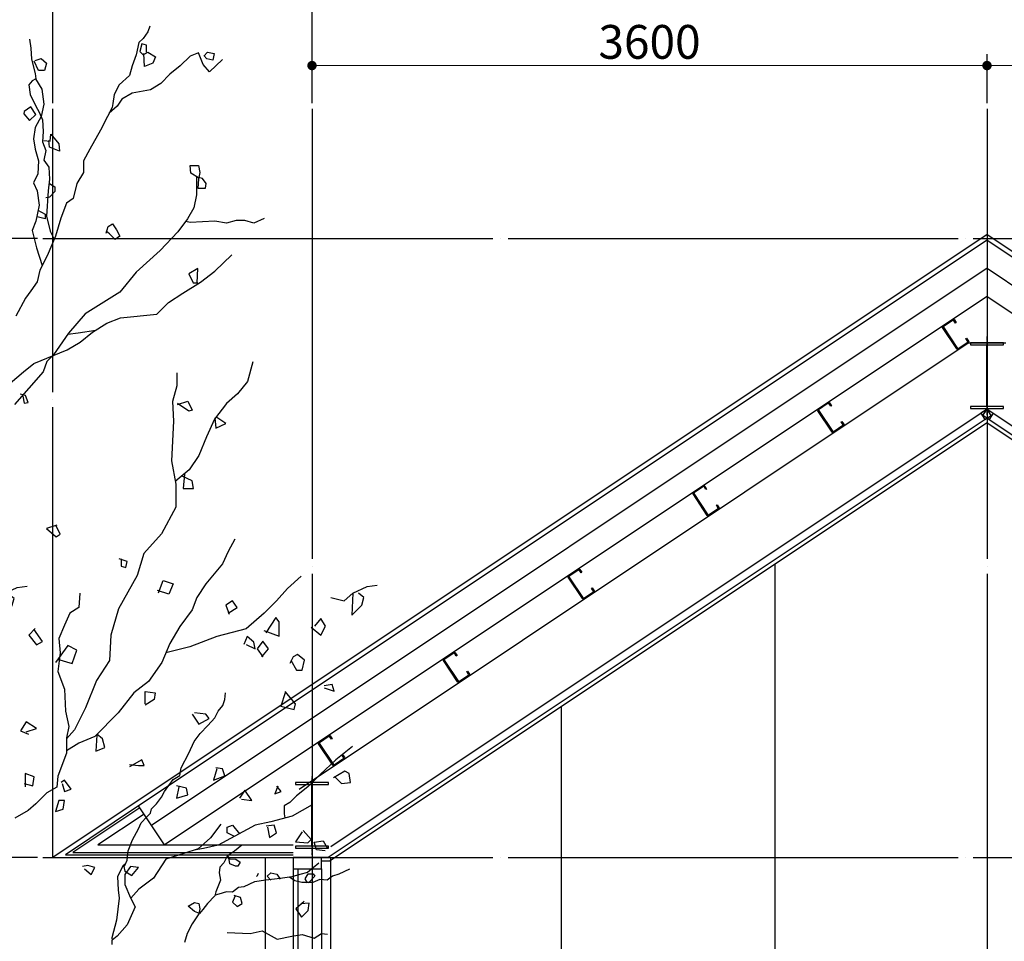
# Model space of a CAD drawing. Units: millimetres. Extents: x 5035941 to 5147136, y -43392 to -13692.
# Drawn here: x 5131272 to 5136523, y -23355 to -18443 of the extents above; entities that cross this region are included whole.
import ezdxf

# ---------------------------------------------------------------- set-up
doc = ezdxf.new("R2010")
doc.units = ezdxf.units.MM
doc.header["$LTSCALE"] = 10
doc.linetypes.add('CEN', pattern=[6.2, 6, -0.1, 0, -0.1])
doc.linetypes.add('CENTER', pattern=[2, 1.25, -0.25, 0.25, -0.25])
doc.layers.get('DEFPOINTS').update_dxf_attribs({"color": 183})
for name, color, linetype in [('CEN', 12, 'CEN'), ('CENT', 6, 'CENTER'), ('DIM-L', 4, 'Continuous'), ('FIN-1', 7, 'Continuous'), ('FIN-M', 6, 'Continuous'), ('HAT-254', 254, 'Continuous'), ('INS', 253, 'Continuous'), ('PAT-252', 252, 'Continuous'), ('PAT-253', 253, 'Continuous'), ('STEEL', 3, 'Continuous'), ('WALL-G', 3, 'Continuous'), ('WALL-W', 7, 'Continuous'), ('WIN-B', 5, 'Continuous'), ('WIN-C', 4, 'Continuous'), ('WIN-M', 6, 'Continuous')]:
    doc.layers.add(name, color=color, linetype=linetype)
doc.styles.add('TEXT B', font='NanumSquareB.ttf')
doc.linetypes.add('BATTING', pattern='A,0.00254,-2.54,[134,ltypeshp.shx,S=2.54,R=0,X=-2.54,Y=0],-5.08,[134,ltypeshp.shx,S=2.54,R=180,X=2.54,Y=0],-2.54', length=10.16254)
doc.dimstyles.new('P-DIM-L', dxfattribs={"dimtxt": 180, "dimasz": 50, "dimexe": 60, "dimexo": 30, "dimgap": 30, "dimtad": 1, "dimdec": 4, "dimdsep": 46, "dimtxsty": 'TEXT B', "dimblk": 'DOT', "dimcen": 2.5, "dimdle": 4, "dimclrd": 12, "dimclre": 12, "dimclrt": 12, "dimadec": 0, "dimazin": 0, "dimtfac": 1, "dimtdec": 4, "dimtix": 1, "dimtmove": 0, "dimatfit": 3, "dimldrblk": 'NONE', "dimfxl": 1, "dimtfillclr": 12, "dimtolj": 1, "dimtzin": 0, "dimlwd": 0, "dimlwe": -1, "dimarcsym": 0})

# ---------------------------------------------------------------- blocks, each defined once
blk = doc.blocks.new('clubhouse-0811-ele&sec_1$0$tree-elev')
for p, q in [((1376.1, 8719.1), (1350.5, 8682.7)), ((1387, 8748.3), (1376.1, 8719.1)), ((745.3, 8679), (752.6, 8631.7)), ((1350.5, 8682.7), (1328.7, 8660.8)), ((752.6, 8631.7), (756.3, 8573.4)), ((1328.7, 8660.8), (1314.1, 8595.2)), ((756.3, 8573.4), (774.5, 8496.9)), ((1314.1, 8595.2), (1292.2, 8536.9)), ((1292.2, 8536.9), (1277.6, 8485.9)), ((759.9, 8456.8), (741.7, 8434.9)), ((778.1, 8467.7), (759.9, 8456.8)), ((774.5, 8496.9), (778.1, 8467.7)), ((777.4, 8467.3), (810.9, 8413.1)), ((1277.6, 8485.9), (1222.9, 8434.9)), ((741.7, 8434.9), (749, 8383.9)), ((810.9, 8413.1), (821.9, 8332.9)), ((1222.9, 8434.9), (1197.4, 8383.9)), ((749, 8383.9), (778.1, 8322)), ((1197.4, 8383.9), (1190.1, 8336.5)), ((778.1, 8322), (796.4, 8289.2)), ((821.9, 8332.9), (807.3, 8267.3)), ((1186.5, 8314.7), (1160.9, 8267.3)), ((1190.1, 8336.5), (1186.5, 8314.7)), ((807.3, 8267.3), (774.5, 8209)), ((796.4, 8289.2), (814.6, 8249.1)), ((814.6, 8249.1), (818.2, 8187.2)), ((1160.9, 8267.3), (1124.5, 8194.4)), ((774.5, 8209), (767.2, 8147.1)), ((1124.5, 8194.4), (1066.2, 8092.4)), ((767.2, 8147.1), (774.5, 8092.4)), ((818.2, 8187.2), (814.6, 8132.5)), ((774.5, 8092.4), (792.7, 8030.5)), ((814.6, 8132.5), (832.8, 8085.1)), ((1066.2, 8092.4), (1033.3, 8030.5)), ((832.8, 8085.1), (821.9, 8034.1)), ((792.7, 8030.5), (789.1, 7961.3)), ((821.9, 8034.1), (847.4, 7997.7)), ((847.4, 7997.7), (851, 7932.1)), ((1033.3, 8030.5), (1033.3, 7968.6)), ((1606.3, 7965.2), (1602.7, 8005.3)), ((1602.7, 8005.3), (1646.4, 8005.3)), ((1646.4, 8005.3), (1653.7, 7968.8)), ((789.1, 7961.3), (767.2, 7913.9)), ((851, 7932.1), (843.8, 7870.2)), ((1033.3, 7968.6), (996.9, 7910.3)), ((1646.4, 7939.7), (1606.3, 7965.2)), ((1635.5, 7943.3), (1635.5, 7848.6)), ((1646.4, 7932.4), (1642.8, 7885)), ((1653.7, 7968.8), (1646.4, 7932.4)), ((1668.3, 7936), (1653.7, 7939.7)), ((1686.5, 7910.5), (1668.3, 7936)), ((767.2, 7913.9), (785.4, 7870.2)), ((851, 7910.3), (880.2, 7892)), ((880.2, 7892), (880.2, 7866.5)), ((996.9, 7910.3), (978.7, 7830.1)), ((1642.8, 7885), (1682.9, 7885)), ((1682.9, 7885), (1686.5, 7910.5)), ((785.4, 7870.2), (796.4, 7793.7)), ((851, 7837.4), (832.8, 7833.7)), ((843.8, 7870.2), (836.5, 7735.4)), ((880.2, 7866.5), (851, 7837.4)), ((978.7, 7830.1), (942.2, 7804.6)), ((1635.5, 7848.6), (1620.9, 7779.4)), ((796.4, 7793.7), (778.1, 7709.9)), ((942.2, 7804.6), (913, 7724.4)), ((1620.9, 7779.4), (1588.1, 7721.1)), ((829.2, 7720.8), (785.4, 7731.7)), ((789.1, 7768.2), (829.2, 7746.3)), ((829.2, 7746.3), (829.2, 7720.8)), ((836.5, 7735.4), (854.7, 7655.2)), ((913, 7724.4), (883.9, 7629.7)), ((1588.1, 7721.1), (1537.1, 7651.8)), ((1996.5, 7723.8), (1941.8, 7698.3)), ((778.1, 7709.9), (759.9, 7658.9)), ((1154.2, 7644.6), (1165.2, 7681)), ((1165.2, 7681), (1187.1, 7695.6)), ((1187.1, 7695.6), (1208.9, 7662.8)), ((1602.8, 7702), (1578.1, 7707.5)), ((1734, 7709.3), (1602.8, 7702)), ((1796, 7698.3), (1734, 7709.3)), ((1847, 7712.9), (1796, 7698.3)), ((1894.4, 7712.9), (1847, 7712.9)), ((1941.8, 7698.3), (1894.4, 7712.9)), ((759.9, 7658.9), (781.8, 7567.8)), ((883.9, 7629.7), (840.1, 7524)), ((854.7, 7655.2), (877.2, 7613.5)), ((1172.5, 7640.9), (1154.2, 7655.5)), ((1201.6, 7611.8), (1172.5, 7640.9)), ((1227.2, 7630), (1201.6, 7611.8)), ((1208.9, 7662.8), (1227.2, 7630)), ((1537.1, 7651.8), (1442.3, 7553.5)), ((781.8, 7567.8), (813.4, 7473)), ((840.1, 7524), (800, 7447.5)), ((1442.3, 7553.5), (1314.7, 7436.9)), ((1733.9, 7442.4), (1825, 7529.9)), ((1642.7, 7457), (1595.3, 7427.8)), ((1639.1, 7380.5), (1642.7, 7457)), ((800, 7447.5), (785.4, 7385.6)), ((1314.7, 7436.9), (1227.2, 7331.2)), ((1595.3, 7427.8), (1617.2, 7380.5)), ((1657.3, 7384.1), (1733.9, 7442.4)), ((785.4, 7385.6), (752.6, 7338.2)), ((1562.5, 7325.8), (1657.3, 7384.1)), ((1617.2, 7380.5), (1642.7, 7380.5)), ((752.6, 7338.2), (723.4, 7298.1)), ((1227.2, 7331.2), (1041.2, 7214.6)), ((1486, 7274.8), (1562.5, 7325.8)), ((723.4, 7298.1), (672.4, 7203.4)), ((1424, 7212.9), (1486, 7274.8)), ((1041.2, 7214.6), (953.7, 7112.6)), ((1157.8, 7165.5), (1230.8, 7194.7)), ((1230.8, 7194.7), (1424, 7212.9)), ((1081.3, 7118.2), (1157.8, 7165.5)), ((953.7, 7112.6), (873.5, 6996)), ((949.4, 7106.4), (1004.7, 7114.5)), ((1004.7, 7114.5), (1098.4, 7128.8)), ((1015.6, 7063.5), (1081.3, 7118.2)), ((946.4, 7023.4), (1015.6, 7063.5)), ((767.7, 6950.6), (946.4, 7023.4)), ((873.5, 6996), (837, 6961.5)), ((713, 6906.8), (767.7, 6950.6)), ((837, 6961.5), (818.8, 6906.8)), ((1936.9, 6959.7), (1907.5, 6854)), ((618.2, 6826.7), (713, 6906.8)), ((818.8, 6906.8), (742.2, 6819.4)), ((1531.2, 6901), (1531.2, 6830.5)), ((1531.2, 6830.5), (1507.7, 6748.2)), ((1907.5, 6854), (1854.6, 6789.3)), ((742.2, 6819.4), (665.6, 6731.9)), ((724, 6779.3), (694.8, 6786.6)), ((709.4, 6775.7), (716.7, 6739.2)), ((738.6, 6742.9), (724, 6779.3)), ((1854.6, 6789.3), (1795.8, 6736.4)), ((716.7, 6739.2), (738.6, 6742.9)), ((1507.7, 6748.2), (1513.5, 6642.4)), ((1535.3, 6731.8), (1589.1, 6749.8)), ((1595.1, 6696), (1535.3, 6737.8)), ((1589.1, 6749.8), (1613.1, 6702)), ((1795.8, 6736.4), (1731.1, 6654.2)), ((1613.1, 6702), (1595.1, 6696)), ((1513.5, 6642.4), (1501.8, 6430.9)), ((1731.1, 6654.2), (1689.9, 6560.1)), ((1732.7, 6660.1), (1738.7, 6606.3)), ((1792.5, 6630.2), (1738.7, 6666.1)), ((1738.7, 6606.3), (1792.5, 6630.2)), ((1689.9, 6560.1), (1648.8, 6460.2)), ((1648.8, 6460.2), (1595.9, 6383.9)), ((1501.8, 6430.9), (1525.3, 6307.5)), ((1595.9, 6383.9), (1522.8, 6320.8)), ((1571.2, 6361.2), (1565.2, 6283.5)), ((1525.3, 6307.5), (1525.3, 6184.1)), ((1613.1, 6325.4), (1559.2, 6349.3)), ((1619, 6283.5), (1613.1, 6325.4)), ((1565.2, 6283.5), (1619, 6283.5)), ((1525.3, 6184.1), (1448.9, 6043)), ((891.3, 6088.7), (836.6, 6070.5)), ((836.6, 6070.5), (887.7, 6026.7)), ((909.5, 6041.3), (887.7, 6085)), ((887.7, 6026.7), (909.5, 6041.3)), ((1448.9, 6043), (1354.8, 5937.2)), ((1840.4, 6014.6), (1804.5, 5948.8)), ((1354.8, 5937.2), (1319.5, 5819.7)), ((1804.5, 5948.8), (1774.6, 5883)), ((1266.8, 5895.6), (1223.1, 5910.1)), ((1234, 5910.1), (1234, 5870.1)), ((1259.5, 5862.8), (1266.8, 5895.6)), ((1774.6, 5883), (1684.8, 5775.5)), ((1234, 5870.1), (1259.5, 5862.8)), ((1319.5, 5819.7), (1219.5, 5643.4)), ((1433.6, 5727.6), (1457.5, 5793.4)), ((1457.5, 5793.4), (1511.4, 5775.5)), ((2193.2, 5817.3), (2121.5, 5751.5)), ((1013.7, 5725.7), (1007.8, 5649.3)), ((1487.5, 5721.7), (1427.6, 5739.6)), ((1511.4, 5775.5), (1487.5, 5721.7)), ((1684.8, 5775.5), (1637, 5703.7)), ((2121.5, 5751.5), (2061.7, 5685.8)), ((2423.2, 5685.2), (2470.3, 5726.4)), ((2470.3, 5726.4), (2464.4, 5608.8)), ((2470.3, 5726.4), (2546.7, 5761.6)), ((2529.1, 5702.9), (2499.7, 5726.4)), ((2546.7, 5761.6), (2599.6, 5768.2)), ((1637, 5703.7), (1613.1, 5638)), ((1828.4, 5685.8), (1792.5, 5661.9)), ((1852.3, 5649.9), (1828.4, 5685.8)), ((2061.7, 5685.8), (1995.9, 5620)), ((2352.7, 5702.9), (2423.2, 5685.2)), ((2517.3, 5661.7), (2529.1, 5702.9)), ((960.8, 5619.9), (931.4, 5555.3)), ((1007.8, 5649.3), (960.8, 5619.9)), ((1219.5, 5643.4), (1178.4, 5502.4)), ((1613.1, 5638), (1547.3, 5548.3)), ((1792.5, 5661.9), (1810.4, 5614.1)), ((1804.5, 5620), (1852.3, 5649.9)), ((1995.9, 5620), (1900.2, 5536.4)), ((2464.4, 5608.8), (2517.3, 5661.7)), ((2058.7, 5597.1), (2005.7, 5514.8)), ((2076.3, 5573.6), (2058.7, 5597.1)), ((2076.3, 5497.2), (2076.3, 5573.6)), ((2299.7, 5591.2), (2264.5, 5550.1)), ((2323.3, 5550.1), (2299.7, 5591.2)), ((774.6, 5538.5), (741.8, 5502.1)), ((814.7, 5469.3), (767.4, 5534.9)), ((931.4, 5555.3), (902, 5484.8)), ((1547.3, 5548.3), (1493.4, 5458.7)), ((1900.2, 5536.4), (1744.7, 5494.5)), ((1994, 5526.6), (2076.3, 5497.2)), ((2246.8, 5544.2), (2299.7, 5503.1)), ((2299.7, 5503.1), (2323.3, 5550.1)), ((741.8, 5502.1), (781.9, 5451.1)), ((781.9, 5451.1), (814.7, 5469.3)), ((902, 5484.8), (907.9, 5408.4)), ((1178.4, 5502.4), (1172.5, 5367.2)), ((1744.7, 5494.5), (1601.1, 5440.7)), ((1906.1, 5494.5), (1888.2, 5452.7)), ((1942, 5464.6), (1906.1, 5494.5)), ((1948, 5428.8), (1942, 5464.6)), ((1989.9, 5470.6), (1960, 5428.8)), ((2019.8, 5428.8), (1989.9, 5470.6)), ((949.1, 5446.7), (883.3, 5357)), ((997, 5422.8), (949.1, 5446.7)), ((973.1, 5351.1), (997, 5422.8)), ((1493.4, 5458.7), (1451.6, 5357)), ((1601.1, 5440.7), (1472.8, 5408.7)), ((1900.2, 5452.7), (1948, 5428.8)), ((1960, 5428.8), (1989.9, 5386.9)), ((1983.9, 5386.9), (2019.8, 5428.8)), ((895.3, 5375), (973.1, 5351.1)), ((907.9, 5408.4), (896.1, 5308.5)), ((1172.5, 5367.2), (1101.9, 5261.5)), ((1451.6, 5357), (1379.8, 5255.4)), ((2151.4, 5386.9), (2133.4, 5351.1)), ((2139.4, 5369), (2169.3, 5315.2)), ((2175.3, 5398.9), (2151.4, 5386.9)), ((2211.2, 5369), (2175.3, 5398.9)), ((2199.2, 5315.2), (2211.2, 5369)), ((896.1, 5308.5), (931.4, 5214.5)), ((2169.3, 5315.2), (2199.2, 5315.2)), ((1101.9, 5261.5), (1043.1, 5114.6)), ((1379.8, 5255.4), (1302, 5195.6)), ((931.4, 5214.5), (937.3, 5096.9)), ((1361.8, 5135.9), (1361.8, 5201.6)), ((1361.8, 5201.6), (1415.7, 5195.6)), ((2163.3, 5135.9), (2109.5, 5201.6)), ((2358.5, 5238.6), (2317.4, 5232.8)), ((2317.4, 5221), (2370.3, 5203.4)), ((2370.3, 5203.4), (2358.5, 5238.6)), ((1302, 5195.6), (1218.3, 5088.1)), ((1409.7, 5159.8), (1361.8, 5129.9)), ((1415.7, 5195.6), (1409.7, 5159.8)), ((1776.7, 5127.3), (1787, 5160.3)), ((1787, 5160.3), (1791.1, 5195.3)), ((2109.5, 5195.6), (2085.6, 5123.9)), ((937.3, 5096.9), (954.9, 5014.7)), ((1043.1, 5114.6), (984.3, 4997)), ((1733.3, 5061.4), (1751.9, 5096.4)), ((1751.9, 5096.4), (1776.7, 5127.3)), ((2085.6, 5123.9), (2157.4, 5106)), ((2157.4, 5106), (2163.3, 5135.9)), ((1218.3, 5088.1), (1092.7, 4962.5)), ((1613.1, 5082.1), (1649, 5028.3)), ((1684.8, 5082.1), (1625, 5088.1)), ((1649, 5028.3), (1702.8, 5058.2)), ((1702.8, 5058.2), (1684.8, 5082.1)), ((1696.2, 5020.2), (1733.3, 5061.4)), ((727.8, 5040.2), (697.9, 4992.4)), ((697.9, 4992.4), (739.8, 4974.5)), ((781.7, 5004.4), (727.8, 5040.2)), ((727.8, 4986.4), (781.7, 5004.4)), ((954.9, 5014.7), (943.2, 4955.9)), ((984.3, 4997), (943.2, 4950)), ((1655, 4978.9), (1696.2, 5020.2)), ((943.2, 4955.9), (943.2, 4873.6)), ((1092.7, 4962.5), (1009, 4926.7)), ((1104.7, 4968.5), (1098.7, 4884.8)), ((1134.6, 4950.6), (1104.7, 4974.5)), ((1146.5, 4902.8), (1134.6, 4950.6)), ((1624, 4935.7), (1655, 4978.9)), ((1009, 4926.7), (943.2, 4885)), ((1098.7, 4884.8), (1146.5, 4902.8)), ((1595.2, 4873.8), (1624, 4935.7)), ((2468.4, 4908.7), (2378.7, 4837)), ((943.2, 4873.6), (896.1, 4750.2)), ((1343.9, 4837), (1278.1, 4801.1)), ((1355.9, 4807.1), (1343.9, 4837)), ((1553.9, 4795.5), (1595.2, 4873.8)), ((2378.7, 4837), (2294.9, 4759.3)), ((1278.1, 4813.1), (1326, 4807.1)), ((1326, 4807.1), (1355.9, 4807.1)), ((1547.7, 4754.3), (1553.9, 4795.5)), ((1744.7, 4789.2), (1726.7, 4729.4)), ((1774.6, 4789.2), (1738.7, 4795.2)), ((1786.5, 4753.3), (1774.6, 4789.2)), ((769.7, 4747.3), (721.9, 4765.3)), ((721.9, 4765.3), (721.9, 4693.5)), ((763.7, 4699.5), (769.7, 4747.3)), ((896.1, 4750.2), (890.2, 4691.5)), ((931.2, 4729.4), (913.3, 4717.5)), ((967.1, 4681.6), (931.2, 4729.4)), ((1487.9, 4700.7), (1510.6, 4733.7)), ((1510.6, 4733.7), (1547.7, 4754.3)), ((1726.7, 4729.4), (1786.5, 4753.3)), ((2294.9, 4759.3), (2229.1, 4693.5)), ((2426.5, 4777.2), (2366.7, 4741.4)), ((2372.7, 4747.3), (2408.6, 4711.5)), ((2450.4, 4765.3), (2426.5, 4777.2)), ((2456.4, 4717.5), (2450.4, 4765.3)), ((715.9, 4711.5), (763.7, 4699.5)), ((890.2, 4691.5), (837.3, 4662.1)), ((919.2, 4711.5), (931.2, 4669.6)), ((931.2, 4669.6), (967.1, 4681.6)), ((1465.3, 4669.8), (1487.9, 4700.7)), ((1583.2, 4687.6), (1529.3, 4699.5)), ((1541.3, 4693.5), (1529.3, 4633.8)), ((1589.1, 4651.7), (1583.2, 4687.6)), ((1894.2, 4675.6), (1864.3, 4633.8)), ((1930.1, 4621.8), (1894.2, 4675.6)), ((2070.4, 4698), (2052.8, 4656.9)), ((2088.1, 4668.6), (2064.5, 4698)), ((2229.1, 4693.5), (2169.3, 4645.7)), ((2408.6, 4711.5), (2456.4, 4717.5)), ((837.3, 4662.1), (778.5, 4603.3)), ((901.3, 4621.8), (883.3, 4562)), ((931.2, 4621.8), (901.3, 4621.8)), ((925.2, 4574), (931.2, 4621.8)), ((1421.9, 4603.8), (1448.8, 4638.9)), ((1448.8, 4638.9), (1465.3, 4669.8)), ((1529.3, 4633.8), (1589.1, 4651.7)), ((1876.2, 4627.8), (1930.1, 4621.8)), ((2052.8, 4656.9), (2088.1, 4668.6)), ((2169.3, 4645.7), (2133.4, 4609.9)), ((778.5, 4603.3), (737.4, 4568)), ((883.3, 4562), (925.2, 4574)), ((1391, 4554.4), (1395.1, 4577.1)), ((1395.1, 4577.1), (1421.9, 4603.8)), ((2133.4, 4609.9), (2103.5, 4591.9)), ((2103.5, 4591.9), (2103.5, 4550.1)), ((2253.1, 4597.9), (2145.4, 4538.1)), ((737.4, 4568), (666.8, 4526.9)), ((1341.5, 4502.9), (1370.4, 4533.8)), ((1370.4, 4533.8), (1391, 4554.4)), ((2145.4, 4538.1), (2031.8, 4508.2)), ((2103.5, 4550.1), (2106, 4527.8)), ((1294.1, 4412.2), (1327.1, 4469.9)), ((1327.1, 4469.9), (1341.5, 4502.9)), ((1765.2, 4494.4), (1711.3, 4422.7)), ((1798.5, 4478.4), (1828.4, 4490.3)), ((1798.5, 4448.5), (1798.5, 4478.4)), ((1828.4, 4490.3), (1864.3, 4442.5)), ((1948, 4490.3), (1840.4, 4430.5)), ((2031.8, 4508.2), (1948, 4490.3)), ((2049.7, 4490.3), (2007.8, 4484.3)), ((2013.8, 4478.4), (2025.8, 4424.6)), ((2061.7, 4448.5), (2049.7, 4490.3)), ((1271.4, 4352.4), (1294.1, 4412.2)), ((1711.3, 4422.7), (1645.5, 4362.9)), ((1840.4, 4430.5), (1750.6, 4382.7)), ((1834.4, 4430.5), (1798.5, 4448.5)), ((2025.8, 4424.6), (2061.7, 4448.5)), ((2199.2, 4454.5), (2163.3, 4400.7)), ((2247.1, 4412.6), (2205.2, 4460.4)), ((2229.1, 4394.7), (2247.1, 4412.6)), ((1645.5, 4362.9), (1567.8, 4339)), ((1672.9, 4364.8), (1622.9, 4356)), ((1750.6, 4382.7), (1672.9, 4364.8)), ((1876.7, 4382.1), (1838.8, 4350.9)), ((2163.3, 4400.7), (2229.1, 4394.7)), ((2263.9, 4399.8), (2310.9, 4405.6)), ((2275.6, 4358.6), (2263.9, 4399.8)), ((2322.7, 4352.8), (2275.6, 4358.6)), ((2310.9, 4405.6), (2334.4, 4364.5)), ((1265.2, 4303), (1271.4, 4352.4)), ((1472.1, 4309.1), (1406.3, 4207.5)), ((1567.8, 4339), (1472.1, 4309.1)), ((1800.9, 4328.6), (1780.8, 4288.5)), ((1838.8, 4350.9), (1800.9, 4326.4)), ((1809.8, 4306.3), (1800.9, 4328.6)), ((1800.9, 4326.4), (1812, 4310.8)), ((1814.3, 4284), (1809.8, 4306.3)), ((1812, 4310.8), (1845.5, 4308.5)), ((1845.5, 4308.5), (1867.8, 4292.9)), ((1056.8, 4275.1), (1026.9, 4269.2)), ((1038.9, 4257.2), (1074.7, 4227.3)), ((1092.7, 4263.2), (1056.8, 4275.1)), ((1074.7, 4227.3), (1092.7, 4263.2)), ((1242.9, 4272.8), (1213.9, 4214.9)), ((1258.6, 4287.9), (1242.9, 4272.8)), ((1248.3, 4268.6), (1252.8, 4274.6)), ((1248.3, 4268.6), (1254.2, 4245.2)), ((1252.8, 4274.6), (1265.2, 4303)), ((1284.1, 4269.2), (1254.2, 4227.3)), ((1326, 4263.2), (1284.1, 4269.2)), ((1290.1, 4221.3), (1326, 4263.2)), ((1760.7, 4266.2), (1756.2, 4234.9)), ((1780.8, 4288.5), (1760.7, 4266.2)), ((1843.3, 4270.6), (1814.3, 4284)), ((1856.7, 4270.6), (1843.3, 4270.6)), ((1867.8, 4292.9), (1856.7, 4270.6)), ((2258.4, 4261.7), (2227.1, 4237.2)), ((2287.4, 4286.2), (2258.4, 4261.7)), ((2452.5, 4255), (2394.5, 4228.2)), ((1213.9, 4214.9), (1218.4, 4145.7)), ((1254.2, 4245.2), (1290.1, 4221.3)), ((1254.2, 4227.3), (1254.2, 4173.5)), ((1406.3, 4207.5), (1328.5, 4147.7)), ((1756.2, 4234.9), (1762.9, 4197)), ((1955.9, 4216), (1960.3, 4222)), ((1960.3, 4222), (1965.9, 4234.6)), ((2082.1, 4205.9), (2006.2, 4197)), ((2012.9, 4217.1), (2033, 4234.9)), ((2033, 4197), (2012.9, 4217.1)), ((2033, 4234.9), (2064.2, 4228.2)), ((2064.2, 4228.2), (2082.1, 4201.5)), ((2144.5, 4214.9), (2082.1, 4205.9)), ((2160.2, 4192.6), (2132, 4213.1)), ((2187, 4226), (2144.5, 4214.9)), ((2227.1, 4237.2), (2187, 4226)), ((2216, 4203.7), (2231.6, 4230.5)), ((2227.1, 4181.4), (2216, 4203.7)), ((2231.6, 4230.5), (2258.4, 4230.5)), ((2267.3, 4217.1), (2233.8, 4181.4)), ((2258.4, 4230.5), (2267.3, 4217.1)), ((2361, 4217.1), (2332, 4197)), ((2394.5, 4228.2), (2361, 4217.1)), ((1254.2, 4173.5), (1284.1, 4101.8)), ((1749.5, 4161.3), (1738.4, 4134.6)), ((1762.9, 4197), (1749.5, 4161.3)), ((1858.9, 4156.9), (1827.6, 4132.3)), ((1887.9, 4161.3), (1858.9, 4156.9)), ((1945.9, 4188.1), (1887.9, 4161.3)), ((2006.2, 4197), (1945.9, 4188.1)), ((2198.1, 4183.6), (2160.2, 4192.6)), ((2256.1, 4183.6), (2198.1, 4183.6)), ((2294.1, 4199.2), (2256.1, 4183.6)), ((2332, 4197), (2294.1, 4199.2)), ((1222.8, 4101.1), (1209.4, 3982.9)), ((1218.4, 4145.7), (1222.8, 4101.1)), ((1284.1, 4101.8), (1308, 4054)), ((1328.5, 4147.7), (1284.7, 4100.6)), ((1733.9, 4112.3), (1693.7, 4072.1)), ((1738.4, 4134.6), (1733.9, 4112.3)), ((1754, 4121.2), (1734.8, 4116.7)), ((1796.4, 4134.6), (1754, 4121.2)), ((1827.6, 4132.3), (1796.4, 4134.6)), ((1841, 4110), (1827.6, 4078.8)), ((1870, 4103.3), (1836.6, 4114.5)), ((1879, 4072.1), (1870, 4103.3)), ((1308, 4054), (1266.1, 3958.3)), ((1591.1, 4058.7), (1624.6, 4076.6)), ((1624.6, 4029.7), (1591.1, 4058.7)), ((1624.6, 4076.6), (1649.1, 4072.1)), ((1649.1, 4072.1), (1653.6, 4043.1)), ((1693.7, 4072.1), (1669.2, 4040.9)), ((1827.6, 4078.8), (1852.2, 4056.5)), ((1852.2, 4056.5), (1879, 4072.1)), ((2209.5, 4083.3), (2164.8, 4043.1)), ((2236.3, 4074.4), (2191.6, 4069.9)), ((2231.8, 4034.2), (2236.3, 4074.4)), ((1649.1, 4016.4), (1613.4, 3962.8)), ((1651.3, 4018.6), (1624.6, 4029.7)), ((1653.6, 4043.1), (1649.1, 4016.4)), ((1669.2, 4040.9), (1651.3, 4018.6)), ((2164.8, 4043.1), (2196.1, 3998.5)), ((2196.1, 3998.5), (2231.8, 4034.2)), ((1209.4, 3982.9), (1184.9, 3889.2)), ((1266.1, 3958.3), (1212.3, 3898.6)), ((1613.4, 3962.8), (1586.6, 3911.5)), ((1184.9, 3889.2), (1186.5, 3876.5)), ((1212.3, 3898.6), (1186.8, 3876.7)), ((1586.6, 3911.5), (1571, 3864.7)), ((1799.3, 3917.1), (1922.7, 3912.2)), ((1922.7, 3912.2), (1986.8, 3927)), ((1986.8, 3927), (2065.8, 3882.6)), ((2065.8, 3882.6), (2144.7, 3897.4)), ((2144.7, 3897.4), (2199, 3907.3)), ((2199, 3907.3), (2263.1, 3887.5)), ((2263.1, 3887.5), (2302.6, 3912.2)), ((2302.6, 3912.2), (2334.4, 3908.8)), ((1186.8, 3854.1), (1186.8, 3876.7))]:
    blk.add_line(p, q)
for points in [[(1369.3, 8610.1), (1369.3, 8646.5), (1343.8, 8653.8), (1332.9, 8613.7), (1351.1, 8595.5), (1376.6, 8610.1), (1416.7, 8584.6), (1402.2, 8551.8), (1358.4, 8533.6), (1354.8, 8602.8)], [(774.5, 8566.1), (807.3, 8577), (836.5, 8551.5), (825.5, 8511.4), (792.7, 8511.4), (770.8, 8562.4)], [(1774, 8570), (1704.8, 8504.4), (1671.9, 8544.5), (1646.4, 8606.4), (1602.7, 8588.2), (1548, 8537.2), (1493.3, 8493.5), (1445.9, 8442.5), (1391.2, 8409.7), (1292.8, 8391.5), (1238.1, 8358.7), (1212.6, 8322.2), (1170.1, 8284.2)], [(1675.6, 8588.2), (1693.8, 8610.1), (1730.3, 8602.8), (1723, 8566.4), (1690.2, 8573.6), (1675.6, 8591.9)], [(821.9, 8139.8), (854.7, 8136.2), (858.3, 8172.6), (902.1, 8121.6), (905.7, 8081.5), (851, 8103.4), (847.4, 8139.8)]]:
    blk.add_lwpolyline(points)
blk.add_lwpolyline([(714.6, 8280.5), (745.3, 8245.5), (778.1, 8278.2), (752.6, 8318.3), (716.2, 8292.8), (714.6, 8280.5)], close=True)
blk = doc.blocks.new('A$C451F115A')
at = {"layer": 'CENT'}
blk.add_line((87.5, -35), (87.5, 385), dxfattribs=at)
at = {"layer": 'STEEL'}
blk.add_lwpolyline([(175, 350), (0, 350), (0, 339), (84.5, 339), (84.5, 11), (0, 11), (0, 0), (175, 0), (175, 11), (90.5, 11), (90.5, 339), (175, 339)], close=True, dxfattribs=at)
blk = doc.blocks.new('_Dot')
at = {"color": 0, "linetype": 'ByBlock', "lineweight": -2}
blk.add_line((-0.5, 0), (-1, 0), dxfattribs=at)
at = {"color": 0, "linetype": 'ByBlock', "const_width": 0.5}
blk.add_lwpolyline([(-0.25, 0, 1), (0.25, 0, 1)], format="xyb", close=True, dxfattribs=at)
blk = doc.blocks.new('*D1077')
at = {"layer": 'DEFPOINTS', "color": 0}
for p in [(5140031.1, -18278.4), (5132831.1, -18917.1), (5140031.1, -18917.1)]:
    blk.add_point(p, dxfattribs=at)
at = {"layer": 'DIM-L', "color": 12}
for p, q in [((5132831.1, -18887.1), (5132831.1, -18218.4)), ((5140031.1, -18887.1), (5140031.1, -18218.4))]:
    blk.add_line(p, q, dxfattribs=at)
at = {"layer": 'DIM-L', "color": 12, "lineweight": 0}
blk.add_line((5132881.1, -18278.4), (5139981.1, -18278.4), dxfattribs=at)
at = {"layer": 'DIM-L', "color": 12, "linetype": 'ByBlock', "lineweight": 0, "xscale": 50, "yscale": 50, "zscale": 50, "rotation": 180}
blk.add_blockref('_Dot', (5132831.1, -18278.4), dxfattribs=at)
at = {"layer": 'DIM-L', "color": 12, "linetype": 'ByBlock', "lineweight": 0, "xscale": 50, "yscale": 50, "zscale": 50}
blk.add_blockref('_Dot', (5140031.1, -18278.4), dxfattribs=at)
at = {"layer": 'DIM-L', "color": 12, "insert": (5136431.1, -18152.2), "char_height": 180, "attachment_point": 5, "style": 'TEXT B'}
blk.add_mtext('\\A1;7200', dxfattribs=at)
blk = doc.blocks.new('_None')
blk = doc.blocks.new('*D1078')
at = {"layer": 'DEFPOINTS', "color": 0}
for p in [(5136431.1, -18687.1), (5132831.1, -18917.1), (5136431.1, -18917.1)]:
    blk.add_point(p, dxfattribs=at)
at = {"layer": 'DIM-L', "color": 12}
for p, q in [((5132831.1, -18887.1), (5132831.1, -18627.1)), ((5136431.1, -18887.1), (5136431.1, -18627.1))]:
    blk.add_line(p, q, dxfattribs=at)
at = {"layer": 'DIM-L', "color": 12, "lineweight": 0}
blk.add_line((5132881.1, -18687.1), (5136381.1, -18687.1), dxfattribs=at)
at = {"layer": 'DIM-L', "color": 12, "linetype": 'ByBlock', "lineweight": 0, "xscale": 50, "yscale": 50, "zscale": 50, "rotation": 180}
blk.add_blockref('_Dot', (5132831.1, -18687.1), dxfattribs=at)
at = {"layer": 'DIM-L', "color": 12, "linetype": 'ByBlock', "lineweight": 0, "xscale": 50, "yscale": 50, "zscale": 50}
blk.add_blockref('_Dot', (5136431.1, -18687.1), dxfattribs=at)
at = {"layer": 'DIM-L', "color": 12, "insert": (5134631.1, -18560.9), "char_height": 180, "attachment_point": 5, "style": 'TEXT B'}
blk.add_mtext('\\A1;3600', dxfattribs=at)
blk = doc.blocks.new('*D1079')
at = {"layer": 'DEFPOINTS', "color": 0}
for p in [(5136431.1, -18687.1), (5136431.1, -18917.1), (5140031.1, -18917.1)]:
    blk.add_point(p, dxfattribs=at)
at = {"layer": 'DIM-L', "color": 12}
for p, q in [((5136431.1, -18887.1), (5136431.1, -18627.1)), ((5140031.1, -18887.1), (5140031.1, -18627.1))]:
    blk.add_line(p, q, dxfattribs=at)
at = {"layer": 'DIM-L', "color": 12, "lineweight": 0}
blk.add_line((5139981.1, -18687.1), (5136481.1, -18687.1), dxfattribs=at)
at = {"layer": 'DIM-L', "color": 12, "linetype": 'ByBlock', "lineweight": 0, "xscale": 50, "yscale": 50, "zscale": 50, "rotation": 180}
blk.add_blockref('_Dot', (5136431.1, -18687.1), dxfattribs=at)
at = {"layer": 'DIM-L', "color": 12, "linetype": 'ByBlock', "lineweight": 0, "xscale": 50, "yscale": 50, "zscale": 50}
blk.add_blockref('_Dot', (5140031.1, -18687.1), dxfattribs=at)
at = {"layer": 'DIM-L', "color": 12, "insert": (5138231.1, -18560.9), "char_height": 180, "attachment_point": 5, "style": 'TEXT B'}
blk.add_mtext('\\A1;3600', dxfattribs=at)
blk = doc.blocks.new('*D1080')
at = {"layer": 'DEFPOINTS', "color": 0}
for p in [(5131166.4, -22908.6), (5131396.4, -22908.6), (5131396.4, -25308.6)]:
    blk.add_point(p, dxfattribs=at)
at = {"layer": 'DIM-L', "color": 12}
for p, q in [((5131366.4, -22908.6), (5131106.4, -22908.6)), ((5131366.4, -25308.6), (5131106.4, -25308.6))]:
    blk.add_line(p, q, dxfattribs=at)
at = {"layer": 'DIM-L', "color": 12, "lineweight": 0}
blk.add_line((5131166.4, -25258.6), (5131166.4, -22958.6), dxfattribs=at)
at = {"layer": 'DIM-L', "color": 12, "linetype": 'ByBlock', "lineweight": 0, "xscale": 50, "yscale": 50, "zscale": 50}
for p, rotation in [((5131166.4, -22908.6), 90), ((5131166.4, -25308.6), 270)]:
    blk.add_blockref('_Dot', p, dxfattribs=dict(at, rotation=rotation))
at = {"layer": 'DIM-L', "color": 12, "insert": (5131040.2, -24108.6), "char_height": 180, "attachment_point": 5, "rotation": 90, "style": 'TEXT B'}
blk.add_mtext('\\A1;2400', dxfattribs=at)
blk = doc.blocks.new('*D1081')
at = {"layer": 'DEFPOINTS', "color": 0}
for p in [(5131166.4, -19608.6), (5131396.4, -19608.6), (5131396.4, -22908.6)]:
    blk.add_point(p, dxfattribs=at)
at = {"layer": 'DIM-L', "color": 12}
for p, q in [((5131366.4, -19608.6), (5131106.4, -19608.6)), ((5131366.4, -22908.6), (5131106.4, -22908.6))]:
    blk.add_line(p, q, dxfattribs=at)
at = {"layer": 'DIM-L', "color": 12, "lineweight": 0}
blk.add_line((5131166.4, -22858.6), (5131166.4, -19658.6), dxfattribs=at)
at = {"layer": 'DIM-L', "color": 12, "linetype": 'ByBlock', "lineweight": 0, "xscale": 50, "yscale": 50, "zscale": 50}
for p, rotation in [((5131166.4, -19608.6), 90), ((5131166.4, -22908.6), 270)]:
    blk.add_blockref('_Dot', p, dxfattribs=dict(at, rotation=rotation))
at = {"layer": 'DIM-L', "color": 12, "insert": (5131040.2, -21258.6), "char_height": 180, "attachment_point": 5, "rotation": 90, "style": 'TEXT B'}
blk.add_mtext('\\A1;3300', dxfattribs=at)
blk = doc.blocks.new('*D1084')
at = {"layer": 'DEFPOINTS', "color": 0}
for p in [(5132831.1, -18278.4), (5131448.9, -18917.1), (5132831.1, -18917.1)]:
    blk.add_point(p, dxfattribs=at)
at = {"layer": 'DIM-L', "color": 12}
for p, q in [((5131448.9, -18887.1), (5131448.9, -18218.4)), ((5132831.1, -18887.1), (5132831.1, -18218.4))]:
    blk.add_line(p, q, dxfattribs=at)
at = {"layer": 'DIM-L', "color": 12, "lineweight": 0}
blk.add_line((5131498.9, -18278.4), (5132781.1, -18278.4), dxfattribs=at)
at = {"layer": 'DIM-L', "color": 12, "linetype": 'ByBlock', "lineweight": 0, "xscale": 50, "yscale": 50, "zscale": 50, "rotation": 180}
blk.add_blockref('_Dot', (5131448.9, -18278.4), dxfattribs=at)
at = {"layer": 'DIM-L', "color": 12, "linetype": 'ByBlock', "lineweight": 0, "xscale": 50, "yscale": 50, "zscale": 50}
blk.add_blockref('_Dot', (5132831.1, -18278.4), dxfattribs=at)
at = {"layer": 'DIM-L', "color": 12, "insert": (5132140, -18148.3), "char_height": 180, "attachment_point": 5, "style": 'TEXT B'}
blk.add_mtext('\\A1;1382.1884', dxfattribs=at)

msp = doc.modelspace()

# ---------------------------------------------------------------- linework, layer by layer
at = {"layer": 'CEN', "ltscale": 40}
for p, q in [((5131448.89244, -22908.57871), (5131448.89244, -18917.11478)), ((5132831.08088, -18917.11478), (5132831.08088, -27444.83118)), ((5136431.08088, -18917.11478), (5136431.08088, -27444.83118)), ((5131396.37724, -19608.57871), (5141652.9543, -19608.57871)), ((5131396.37724, -22908.57871), (5141652.9543, -22908.57871))]:
    msp.add_line(p, q, dxfattribs=at)
at = {"layer": 'FIN-1'}
for p, q in [((5132762.2836, -22543.77103), (5136331.08088, -20164.57285)), ((5136331.08088, -20164.57285), (5136531.08088, -20164.57285)), ((5136431.08088, -20518.55383), (5132931.08034, -22851.88752)), ((5136431.08088, -20518.55383), (5139931.08142, -22851.88752))]:
    msp.add_line(p, q, dxfattribs=at)
at = {"layer": 'FIN-M'}
for p, q in [((5136431.08088, -19587.11975), (5131448.89244, -22908.57871)), ((5136431.08088, -19587.11975), (5141413.26931, -22908.57871)), ((5136431.08088, -20566.62785), (5132918.15459, -22908.57871)), ((5136431.08088, -20566.62785), (5137671.08088, -21393.29452)), ((5136431.08088, -20590.66485), (5132924.2101, -22928.57871)), ((5136431.08088, -20590.66485), (5137651.08088, -21403.99819)), ((5135301.08088, -25308.57871), (5135301.08088, -21343.99819)), ((5134161.08088, -25308.57871), (5134161.08088, -22103.99819)), ((5131448.89244, -22908.57871), (5132731.08088, -22908.57871)), ((5132918.15459, -22908.57871), (5132881.08088, -22908.57871)), ((5132924.2101, -22928.57871), (5132881.08088, -22928.57871))]:
    msp.add_line(p, q, dxfattribs=at)
at = {"layer": 'HAT-254'}
for points in [[(5136419.98687, -20574.02385), (5136453.26888, -20551.83584), (5136431.08088, -20518.55383), (5136397.79887, -20540.74184)], [(5136442.17488, -20574.02385), (5136408.89287, -20551.83584), (5136431.08088, -20518.55383), (5136464.36289, -20540.74184)]]:
    msp.add_lwpolyline(points, close=True, dxfattribs=at)
at = {"layer": 'INS', "linetype": 'BATTING', "ltscale": 1.25}
for q in [(5131975.81822, -22737.57242), (5140886.34354, -22737.57242)]:
    msp.add_line((5136431.08088, -19767.39731), q, dxfattribs=at)
at = {"layer": 'PAT-252'}
msp.add_line((5132931.08088, -25308.57871), (5132931.08088, -22908.57871), dxfattribs=at)
at = {"layer": 'WALL-G'}
for points in [[(5136270.47988, -20197.16148), (5136194.48595, -20083.17059, -0.4142135624), (5136196.28873, -20074.15672), (5136247.87585, -20039.7653, -0.4142135624), (5136256.88973, -20041.56808), (5136267.15168, -20056.96101), (5136263.40745, -20059.45716), (5136253.1455, -20044.06423, 0.4142135624), (5136250.372, -20043.50953), (5136198.78488, -20077.90094, 0.4142135624), (5136198.23018, -20080.67444), (5136274.22411, -20194.66533, 0.4142135624), (5136276.99761, -20195.22003), (5136328.58473, -20160.82862, 0.4142135624), (5136329.13943, -20158.05512), (5136318.87747, -20142.66219), (5136322.6217, -20140.16604), (5136332.88365, -20155.55897, -0.4142135624), (5136331.08088, -20164.57285), (5136279.49376, -20198.96426, -0.4142135624)], [(5135604.83965, -20640.92164), (5135528.84572, -20526.93075, -0.4142135624), (5135530.64849, -20517.91687), (5135582.23561, -20483.52546, -0.4142135624), (5135591.24949, -20485.32824), (5135601.51144, -20500.72117), (5135597.76722, -20503.21732), (5135587.50526, -20487.82439, 0.4142135624), (5135584.73176, -20487.26969), (5135533.14464, -20521.6611, 0.4142135624), (5135532.58994, -20524.4346), (5135608.58387, -20638.42549, 0.4142135624), (5135611.35737, -20638.98019), (5135662.94449, -20604.58878, 0.4142135624), (5135663.49919, -20601.81528), (5135653.23724, -20586.42235), (5135656.98146, -20583.9262), (5135667.24342, -20599.31913, -0.4142135624), (5135665.44064, -20608.333), (5135613.85352, -20642.72442, -0.4142135624)], [(5134939.19941, -21084.6818), (5134863.20548, -20970.69091, -0.4142135624), (5134865.00826, -20961.67703), (5134916.59538, -20927.28562, -0.4142135624), (5134925.60925, -20929.08839), (5134935.87121, -20944.48132), (5134932.12698, -20946.97747), (5134921.86503, -20931.58454, 0.4142135624), (5134919.09153, -20931.02984), (5134867.50441, -20965.42126, 0.4142135624), (5134866.94971, -20968.19476), (5134942.94364, -21082.18565, 0.4142135624), (5134945.71714, -21082.74035), (5134997.30426, -21048.34893, 0.4142135624), (5134997.85896, -21045.57543), (5134987.597, -21030.1825), (5134991.34123, -21027.68635), (5135001.60318, -21043.07928, -0.4142135624), (5134999.80041, -21052.09316), (5134948.21329, -21086.48457, -0.4142135624)], [(5134273.55917, -21528.44195), (5134197.56525, -21414.45106, -0.4142135624), (5134199.36802, -21405.43719), (5134250.95514, -21371.04577, -0.4142135624), (5134259.96902, -21372.84855), (5134270.23097, -21388.24148), (5134266.48675, -21390.73763), (5134256.22479, -21375.3447, 0.4142135624), (5134253.45129, -21374.79), (5134201.86417, -21409.18141, 0.4142135624), (5134201.30947, -21411.95491), (5134277.3034, -21525.9458, 0.4142135624), (5134280.0769, -21526.5005), (5134331.66402, -21492.10909, 0.4142135624), (5134332.21872, -21489.33559), (5134321.95677, -21473.94266), (5134325.70099, -21471.44651), (5134335.96295, -21486.83944, -0.4142135624), (5134334.16017, -21495.85332), (5134282.57305, -21530.24473, -0.4142135624)], [(5133607.91894, -21972.20211), (5133531.92501, -21858.21122, -0.4142135624), (5133533.72779, -21849.19734), (5133585.31491, -21814.80593, -0.4142135624), (5133594.32878, -21816.60871), (5133604.59074, -21832.00164), (5133600.84651, -21834.49779), (5133590.58456, -21819.10486, 0.4142135624), (5133587.81106, -21818.55016), (5133536.22394, -21852.94157, 0.4142135624), (5133535.66924, -21855.71507), (5133611.66317, -21969.70596, 0.4142135624), (5133614.43667, -21970.26066), (5133666.02378, -21935.86925, 0.4142135624), (5133666.57848, -21933.09575), (5133656.31653, -21917.70282), (5133660.06076, -21915.20667), (5133670.32271, -21930.5996, -0.4142135624), (5133668.51994, -21939.61348), (5133616.93282, -21974.00489, -0.4142135624)], [(5132942.2787, -22415.96227), (5132866.28478, -22301.97138, -0.4142135624), (5132868.08755, -22292.9575), (5132919.67467, -22258.56609, -0.4142135624), (5132928.68855, -22260.36886), (5132938.9505, -22275.76179), (5132935.20628, -22278.25794), (5132924.94432, -22262.86501, 0.4142135624), (5132922.17082, -22262.31031), (5132870.5837, -22296.70173, 0.4142135624), (5132870.029, -22299.47523), (5132946.02293, -22413.46612, 0.4142135624), (5132948.79643, -22414.02082), (5133000.38355, -22379.62941, 0.4142135624), (5133000.93825, -22376.8559), (5132990.6763, -22361.46297), (5132994.42052, -22358.96682), (5133004.68248, -22374.35975, -0.4142135624), (5133002.8797, -22383.37363), (5132951.29258, -22417.76504, -0.4142135624)]]:
    msp.add_lwpolyline(points, format="xyb", close=True, dxfattribs=at)
at = {"layer": 'WALL-W'}
for p, q in [((5136431.08088, -19617.16601), (5131906.48069, -22633.56613)), ((5136431.08088, -19617.16601), (5140955.68106, -22633.56613)), ((5136431.08088, -19917.62862), (5132045.15574, -22841.57871)), ((5136431.08088, -19917.62862), (5140817.00601, -22841.57871)), ((5131906.48069, -22633.56613), (5131516.46183, -22893.57871)), ((5131913.1371, -22643.55074), (5131556.09514, -22881.57871)), ((5131935.3251, -22676.83275), (5131688.20617, -22841.57871)), ((5132045.15574, -22841.57871), (5131906.48069, -22633.56613)), ((5131688.20617, -22841.57871), (5132731.08088, -22841.57871)), ((5131516.46183, -22893.57871), (5132731.08088, -22893.57871)), ((5131556.09514, -22881.57871), (5132731.08088, -22881.57871))]:
    msp.add_line(p, q, dxfattribs=at)
at = {"layer": 'WIN-B'}
msp.add_line((5132881.08088, -22968.57871), (5132881.08088, -25308.57871), dxfattribs=at)
at = {"layer": 'WIN-C'}
for p, q in [((5132731.08088, -22968.57871), (5132731.08088, -25308.57871)), ((5132755.08088, -22968.57871), (5132755.08088, -25308.57871))]:
    msp.add_line(p, q, dxfattribs=at)
msp.add_lwpolyline([(5132731.08088, -22908.57871), (5132731.08088, -22968.57871), (5132881.08088, -22968.57871), (5132881.08088, -22908.57871)], close=True, dxfattribs=at)
at = {"layer": 'WIN-M'}
msp.add_line((5132581.08088, -22908.57871), (5132581.08088, -25368.57871), dxfattribs=at)

# ---------------------------------------------------------------- block references
at = {"layer": 'PAT-252'}
msp.add_blockref('clubhouse-0811-ele&sec_1$0$tree-elev', (5130579.29758, -27225.60213), dxfattribs=at)
at = {"layer": 'PAT-253'}
msp.add_blockref('clubhouse-0811-ele&sec_1$0$tree-elev', (5128712.66703, -27230.74789), dxfattribs=at)
at = {"layer": 'STEEL'}
for p in [(5136343.58147, -20514.57261), (5132743.58147, -22858.57847)]:
    msp.add_blockref('A$C451F115A', p, dxfattribs=at)

# ---------------------------------------------------------------- dimensions: what is measured, and where the dimension line sits
at = {"layer": 'DIM-L'}
for p1, p2, distance, picture, middle in [((5131448.89244, -18917.11478), (5132831.08088, -18917.11478), 638.66568, '*D1084', (5132139.98666, -18148.34838)), ((5132831.08088, -18917.11478), (5140031.08088, -18917.11478), 638.66568, '*D1077', (5136431.08088, -18152.23327)), ((5132831.08088, -18917.11478), (5136431.08088, -18917.11478), 230, '*D1078', (5134631.08088, -18560.89896)), ((5140031.08088, -18917.11478), (5136431.08088, -18917.11478), -230, '*D1079', (5138231.08088, -18560.89896)), ((5131396.37724, -22908.57871), (5131396.37724, -19608.57871), 230, '*D1081', (5131040.16141, -21258.57871)), ((5131396.37724, -25308.57871), (5131396.37724, -22908.57871), 230, '*D1080', (5131040.16141, -24108.57871))]:
    dim = msp.add_aligned_dim(p1=p1, p2=p2, distance=distance, dimstyle='P-DIM-L', override={"dimtxsty": 'TEXT B', "dimldrblk": 'None'}, dxfattribs=at)
    dim.commit()
    dim.dimension.update_dxf_attribs({"geometry": picture, "text_midpoint": middle})

doc.saveas('drawing.dxf')
